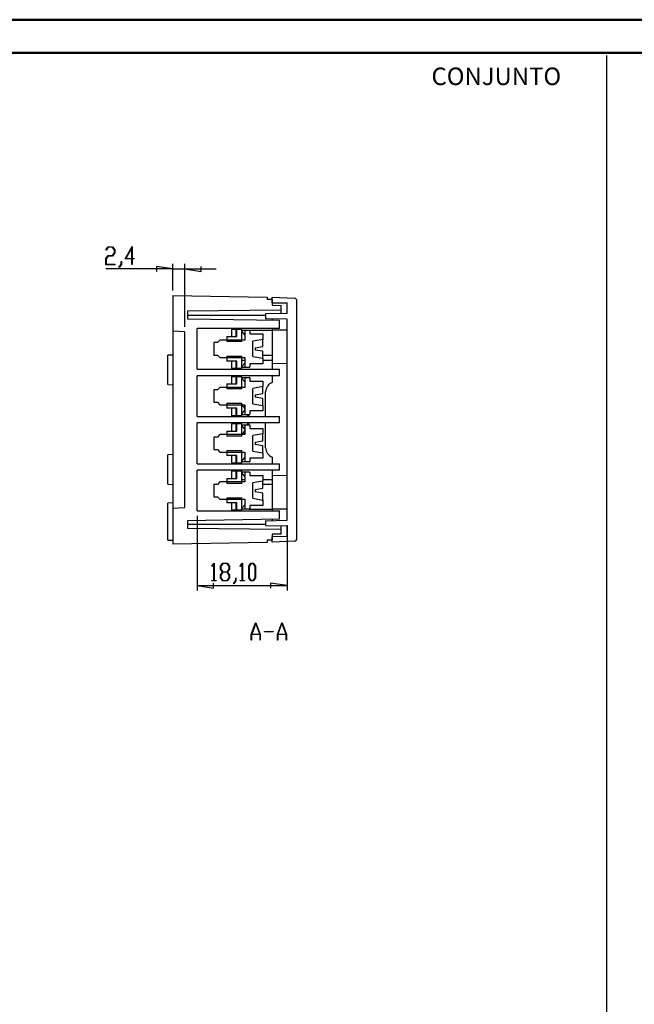
# Model space of a CAD drawing. Units: millimetres. Extents: x 0 to 841, y 0 to 594.
# Drawn here: x 271 to 456, y 297 to 594 of the extents above; entities that cross this region are included whole.
import ezdxf

# ---------------------------------------------------------------- set-up
doc = ezdxf.new("R2010")
doc.units = ezdxf.units.MM
doc.layers.add('LAYER_1', color=179, linetype='Continuous')
doc.layers.add('SLD-0', color=179, linetype='Continuous')
doc.styles.add('SLDTEXTSTYLE0', font='TXT', dxfattribs={"width": 0.75})

msp = doc.modelspace()

# ---------------------------------------------------------------- linework, layer by layer
at = {"color": 7, "linetype": 'Continuous', "lineweight": 50}
for p, q in [((0.08, 594.04), (841.14, 594.04)), ((25.08, 584.04), (831.14, 584.04))]:
    msp.add_line(p, q, dxfattribs=at)
at = {"layer": 'LAYER_1'}
for p, q in [((447.79, 583.23), (447.79, 9.96)), ((296.65, 521.97), (297.34, 522.88)), ((296.66, 524.61), (297.34, 525.5)), ((296.73, 524.52), (296.66, 524.61)), ((297.37, 525.39), (296.73, 524.52)), ((297.37, 522.76), (296.74, 521.92)), ((297.34, 525.5), (298.68, 525.5)), ((297.34, 522.88), (298.65, 522.88)), ((298.65, 525.39), (297.37, 525.39)), ((298.68, 522.76), (297.37, 522.76)), ((299.28, 524.55), (298.65, 525.39)), ((298.65, 522.88), (299.28, 523.72)), ((298.68, 525.5), (299.36, 524.59)), ((299.36, 523.67), (298.68, 522.76)), ((299.28, 523.72), (299.28, 524.55)), ((299.36, 524.59), (299.36, 523.67)), ((302.51, 521.89), (304.61, 525.62)), ((304.53, 525.27), (302.69, 522)), ((304.53, 522), (304.53, 525.27)), ((304.61, 525.62), (304.61, 522)), ((296.65, 520.14), (296.65, 521.97)), ((299.32, 520.14), (296.65, 520.14)), ((296.74, 521.92), (296.74, 520.25)), ((296.74, 520.25), (299.32, 520.25)), ((299.32, 520.25), (299.32, 520.14)), ((300.6, 519.37), (301.25, 520.22)), ((301.33, 520.18), (300.67, 519.28)), ((301.25, 520.22), (301.25, 521.07)), ((301.25, 521.07), (301.33, 521.07)), ((301.33, 521.07), (301.33, 520.18)), ((304.53, 521.89), (302.51, 521.89)), ((302.69, 522), (304.53, 522)), ((304.53, 520.19), (304.53, 521.89)), ((304.61, 520.19), (304.53, 520.19)), ((304.61, 522), (305.23, 522)), ((305.23, 521.89), (304.61, 521.89)), ((304.61, 521.89), (304.61, 520.19)), ((305.23, 522), (305.23, 521.89)), ((316.84, 512.38), (316.84, 520.35)), ((320.44, 501.41), (320.44, 520.35)), ((316.84, 518.85), (296.65, 518.85)), ((300.67, 519.28), (300.6, 519.37)), ((316.84, 518.85), (311.89, 519.61)), ((311.89, 519.61), (311.89, 518.09)), ((316.84, 518.85), (320.44, 518.85)), ((320.44, 518.85), (325.39, 518.09)), ((320.44, 518.85), (329.97, 518.85)), ((325.39, 518.09), (325.39, 519.61)), ((324.19, 444.36), (324.19, 421.84)), ((351.34, 441.53), (351.34, 421.84)), ((328.63, 429.22), (329.3, 430.11)), ((328.7, 429.13), (328.63, 429.22)), ((329.28, 429.91), (328.7, 429.13)), ((329.28, 424.86), (329.28, 429.91)), ((329.3, 430.11), (329.36, 430.11)), ((329.36, 430.11), (329.36, 424.86)), ((331.25, 429.2), (331.93, 430.11)), ((331.25, 428.28), (331.25, 429.2)), ((331.89, 427.43), (331.25, 428.28)), ((331.96, 429.99), (331.34, 429.15)), ((331.34, 429.15), (331.34, 428.32)), ((331.34, 428.32), (331.96, 427.48)), ((331.93, 430.11), (333.28, 430.11)), ((333.24, 429.99), (331.96, 429.99)), ((333.87, 429.15), (333.24, 429.99)), ((333.24, 427.48), (333.87, 428.32)), ((333.28, 430.11), (333.96, 429.2)), ((333.96, 428.28), (333.32, 427.43)), ((333.87, 428.32), (333.87, 429.15)), ((333.96, 429.2), (333.96, 428.28)), ((337.17, 429.22), (337.84, 430.11)), ((337.23, 429.13), (337.17, 429.22)), ((337.81, 429.91), (337.23, 429.13)), ((337.81, 424.86), (337.81, 429.91)), ((337.84, 430.11), (337.9, 430.11)), ((337.9, 430.11), (337.9, 424.86)), ((339.78, 429.2), (340.46, 430.11)), ((339.78, 425.65), (339.78, 429.2)), ((340.5, 429.99), (339.87, 429.15)), ((339.87, 429.15), (339.87, 425.7)), ((340.46, 430.11), (341.15, 430.11)), ((341.12, 429.99), (340.5, 429.99)), ((341.75, 429.15), (341.12, 429.99)), ((341.15, 430.11), (341.84, 429.2)), ((341.75, 425.7), (341.75, 429.15)), ((341.84, 429.2), (341.84, 425.65)), ((328.67, 424.75), (328.67, 424.86)), ((328.67, 424.86), (329.28, 424.86)), ((329.98, 424.75), (328.67, 424.75)), ((329.36, 424.86), (329.98, 424.86)), ((329.98, 424.86), (329.98, 424.75)), ((331.25, 426.57), (331.89, 427.43)), ((331.25, 425.65), (331.25, 426.57)), ((331.93, 424.75), (331.25, 425.65)), ((331.96, 427.36), (331.34, 426.53)), ((331.34, 426.53), (331.34, 425.7)), ((331.34, 425.7), (331.96, 424.86)), ((333.28, 424.75), (331.93, 424.75)), ((331.96, 427.48), (333.24, 427.48)), ((333.24, 427.36), (331.96, 427.36)), ((331.96, 424.86), (333.24, 424.86)), ((333.87, 426.53), (333.24, 427.36)), ((333.24, 424.86), (333.87, 425.7)), ((333.96, 425.65), (333.28, 424.75)), ((333.32, 427.43), (333.96, 426.57)), ((333.87, 425.7), (333.87, 426.53)), ((333.96, 426.57), (333.96, 425.65)), ((335.2, 423.98), (335.84, 424.83)), ((335.93, 424.78), (335.26, 423.89)), ((335.84, 424.83), (335.84, 425.68)), ((335.84, 425.68), (335.93, 425.68)), ((335.93, 425.68), (335.93, 424.78)), ((337.2, 424.75), (337.2, 424.86)), ((337.2, 424.86), (337.81, 424.86)), ((338.51, 424.75), (337.2, 424.75)), ((337.9, 424.86), (338.51, 424.86)), ((338.51, 424.86), (338.51, 424.75)), ((340.46, 424.75), (339.78, 425.65)), ((339.87, 425.7), (340.5, 424.86)), ((341.15, 424.75), (340.46, 424.75)), ((340.5, 424.86), (341.12, 424.86)), ((341.12, 424.86), (341.75, 425.7)), ((341.84, 425.65), (341.15, 424.75)), ((324.19, 423.34), (329.14, 422.58)), ((324.19, 423.34), (351.34, 423.34)), ((329.14, 422.58), (329.14, 424.1)), ((335.26, 423.89), (335.2, 423.98)), ((351.34, 423.34), (346.39, 424.1)), ((346.39, 424.1), (346.39, 422.58)), ((340.56, 408.62), (341.87, 412.1)), ((341.92, 411.97), (340.68, 408.66)), ((341.87, 412.1), (341.97, 412.1)), ((343.16, 408.66), (341.92, 411.97)), ((341.97, 412.1), (343.28, 408.62)), ((348.44, 408.62), (349.74, 412.1)), ((349.79, 411.97), (348.55, 408.66)), ((349.74, 412.1), (349.85, 412.1)), ((351.04, 408.66), (349.79, 411.97)), ((349.85, 412.1), (351.15, 408.62)), ((340.56, 406.85), (340.56, 408.62)), ((343.19, 408.55), (340.65, 408.55)), ((340.65, 408.55), (340.65, 406.85)), ((340.68, 408.66), (343.16, 408.66)), ((343.19, 406.85), (343.19, 408.55)), ((343.28, 408.62), (343.28, 406.85)), ((344.54, 409.42), (344.54, 409.54)), ((344.54, 409.54), (347.17, 409.54)), ((347.17, 409.42), (344.54, 409.42)), ((347.17, 409.54), (347.17, 409.42)), ((348.44, 406.85), (348.44, 408.62)), ((351.06, 408.55), (348.53, 408.55)), ((348.53, 408.55), (348.53, 406.85)), ((348.55, 408.66), (351.04, 408.66)), ((351.06, 406.85), (351.06, 408.55)), ((351.15, 408.62), (351.15, 406.85)), ((340.65, 406.85), (340.56, 406.85)), ((343.28, 406.85), (343.19, 406.85)), ((348.53, 406.85), (348.44, 406.85)), ((351.15, 406.85), (351.06, 406.85))]:
    msp.add_line(p, q, dxfattribs=at)
at = {"layer": 'SLD-0'}
for p, q in [((316.84, 510.88), (316.84, 500.1)), ((316.84, 510.88), (345.34, 510.38)), ((345.34, 510.38), (345.34, 509.61)), ((346.84, 509.61), (345.34, 509.61)), ((346.84, 508.68), (346.84, 510.36)), ((346.84, 510.36), (353.63, 510)), ((346.84, 509.61), (346.84, 507.93)), ((346.84, 508.68), (351.34, 508.6)), ((346.84, 507.93), (349.54, 507.88)), ((349.54, 506.38), (349.54, 507.88)), ((351.34, 505.39), (351.34, 508.6)), ((354.34, 437.51), (354.34, 509.25)), ((349.54, 506.38), (321.34, 506.14)), ((321.34, 506.14), (321.34, 503.85)), ((351.34, 505.39), (344.89, 505.27)), ((344.89, 505.27), (344.89, 503.84)), ((349.54, 505.36), (349.54, 506.38)), ((321.34, 504.88), (344.89, 504.88)), ((321.34, 503.85), (349.09, 503.36)), ((351.34, 503.73), (344.89, 503.84)), ((346.84, 503.81), (346.84, 503.4)), ((349.09, 500.91), (349.09, 503.36)), ((351.34, 443.03), (351.34, 503.73)), ((320.44, 499.91), (316.84, 500.1)), ((316.84, 500.1), (316.84, 446.67)), ((320.44, 446.86), (320.44, 499.91)), ((349.09, 500.91), (324.19, 500.91)), ((324.19, 488.61), (324.19, 500.91)), ((334.69, 498.43), (334.69, 500.91)), ((335.89, 500.61), (334.69, 500.61)), ((336.19, 500.61), (335.89, 500.61)), ((335.89, 500.61), (335.89, 498.43)), ((336.19, 500.61), (336.19, 500.91)), ((336.19, 498.43), (336.19, 500.61)), ((337.69, 500.61), (336.19, 500.61)), ((337.69, 496.93), (337.69, 500.61)), ((337.69, 500.38), (338.59, 500.38)), ((338.59, 499.03), (337.69, 500.09)), ((338.59, 500.38), (338.59, 497.38)), ((338.59, 500.38), (339.94, 500.38)), ((339.98, 500.38), (346.84, 500.38)), ((340.09, 500.23), (340.09, 499.26)), ((340.09, 499.26), (343.99, 499.26)), ((343.99, 499.26), (343.99, 497.61)), ((346.84, 500.91), (346.84, 500.38)), ((351.34, 500.38), (346.84, 500.38)), ((346.84, 500.38), (346.84, 490.31)), ((329.29, 496.63), (329.29, 492.88)), ((330.34, 496.63), (329.29, 496.63)), ((331.09, 497.38), (330.34, 496.63)), ((338.59, 497.38), (331.09, 497.38)), ((333.19, 498.43), (333.19, 496.93)), ((333.19, 498.43), (336.19, 498.43)), ((337.69, 496.93), (333.19, 496.93)), ((343.99, 497.61), (340.99, 497.08)), ((340.99, 492.44), (340.99, 497.08)), ((343.99, 495.51), (343.99, 497.61)), ((341.74, 495.11), (343.99, 495.51)), ((341.74, 495.11), (341.74, 494.4)), ((343.99, 494.01), (341.74, 494.4)), ((343.99, 491.91), (343.99, 494.01)), ((316.84, 492.88), (315.34, 492.8)), ((315.34, 483.96), (315.34, 492.8)), ((329.29, 492.88), (330.34, 492.88)), ((330.34, 492.88), (331.09, 492.13)), ((331.09, 492.13), (338.59, 492.13)), ((333.19, 492.58), (333.19, 491.08)), ((333.19, 492.58), (337.69, 492.58)), ((336.19, 491.08), (333.19, 491.08)), ((334.69, 488.61), (334.69, 491.08)), ((335.89, 491.08), (335.89, 488.91)), ((336.19, 488.91), (336.19, 491.08)), ((337.69, 488.91), (337.69, 492.58)), ((337.69, 491.38), (338.59, 491.38)), ((337.69, 489.42), (338.59, 490.48)), ((338.59, 492.13), (338.59, 489.13)), ((343.99, 490.26), (340.09, 490.26)), ((340.09, 490.26), (340.09, 489.28)), ((340.99, 492.44), (343.99, 491.91)), ((343.99, 492.83), (346.84, 492.86)), ((343.99, 491.91), (343.99, 490.26)), ((343.99, 491.38), (346.84, 491.38)), ((351.34, 490.23), (346.84, 490.31)), ((346.84, 490.31), (346.84, 488.61)), ((324.19, 488.61), (349.09, 488.61)), ((334.69, 488.91), (335.89, 488.91)), ((335.89, 488.91), (336.19, 488.91)), ((336.19, 488.91), (337.69, 488.91)), ((336.19, 488.61), (336.19, 488.91)), ((338.59, 489.13), (337.69, 489.13)), ((339.94, 489.13), (338.59, 489.13)), ((349.09, 486.66), (349.09, 488.61)), ((349.09, 486.66), (324.19, 486.66)), ((324.19, 474.36), (324.19, 486.66)), ((333.19, 484.18), (336.19, 484.18)), ((333.19, 484.18), (333.19, 482.68)), ((334.69, 484.18), (334.69, 486.66)), ((335.89, 486.36), (334.69, 486.36)), ((336.19, 486.36), (335.89, 486.36)), ((335.89, 486.36), (335.89, 484.18)), ((336.19, 486.36), (336.19, 486.66)), ((336.19, 484.18), (336.19, 486.36)), ((337.69, 486.36), (336.19, 486.36)), ((337.69, 482.68), (337.69, 486.36)), ((337.69, 486.13), (338.59, 486.13)), ((338.59, 484.78), (337.69, 485.84)), ((338.59, 486.13), (338.59, 483.13)), ((338.59, 486.13), (339.94, 486.13)), ((340.09, 485.98), (340.09, 485.01)), ((340.09, 485.01), (343.99, 485.01)), ((343.99, 485.01), (343.99, 483.36)), ((346.84, 486.66), (346.84, 484.63)), ((315.34, 483.96), (316.84, 483.88)), ((329.29, 482.38), (329.29, 478.63)), ((330.34, 482.38), (329.29, 482.38)), ((331.09, 483.13), (330.34, 482.38)), ((338.59, 483.13), (331.09, 483.13)), ((337.69, 482.68), (333.19, 482.68)), ((343.99, 483.36), (340.99, 482.83)), ((340.99, 478.19), (340.99, 482.83)), ((341.74, 480.86), (343.99, 481.26)), ((343.99, 481.26), (343.99, 483.36)), ((344.89, 474.36), (344.89, 481.82)), ((329.29, 478.63), (330.34, 478.63)), ((330.34, 478.63), (331.09, 477.88)), ((333.19, 478.33), (337.69, 478.33)), ((333.19, 478.33), (333.19, 476.83)), ((337.69, 474.66), (337.69, 478.33)), ((340.99, 478.19), (343.99, 477.66)), ((341.74, 480.86), (341.74, 480.15)), ((343.99, 479.76), (341.74, 480.15)), ((343.99, 477.66), (343.99, 479.76)), ((331.09, 477.88), (338.59, 477.88)), ((336.19, 476.83), (333.19, 476.83)), ((334.69, 474.36), (334.69, 476.83)), ((335.89, 476.83), (335.89, 474.66)), ((336.19, 474.66), (336.19, 476.83)), ((337.69, 475.17), (338.59, 476.23)), ((338.59, 477.88), (338.59, 474.88)), ((343.99, 476.01), (340.09, 476.01)), ((340.09, 476.01), (340.09, 475.03)), ((343.99, 477.66), (343.99, 476.01)), ((324.19, 474.36), (349.09, 474.36)), ((349.09, 472.41), (324.19, 472.41)), ((324.19, 460.11), (324.19, 472.41)), ((334.69, 474.66), (335.89, 474.66)), ((334.69, 469.93), (334.69, 472.41)), ((335.89, 474.66), (336.19, 474.66)), ((336.19, 474.66), (337.69, 474.66)), ((336.19, 474.36), (336.19, 474.66)), ((336.19, 472.11), (336.19, 472.41)), ((338.59, 474.88), (337.69, 474.88)), ((339.94, 474.88), (338.59, 474.88)), ((339.38, 474.87), (339.38, 474.89)), ((339.49, 474.36), (339.38, 474.87)), ((339.38, 471.89), (339.49, 472.41)), ((344.89, 464.94), (344.89, 472.41)), ((349.09, 472.41), (349.09, 474.36)), ((333.19, 469.93), (336.19, 469.93)), ((333.19, 469.93), (333.19, 468.43)), ((335.89, 472.11), (334.69, 472.11)), ((336.19, 472.11), (335.89, 472.11)), ((335.89, 472.11), (335.89, 469.93)), ((336.19, 469.93), (336.19, 472.11)), ((337.69, 472.11), (336.19, 472.11)), ((337.69, 468.43), (337.69, 472.11)), ((337.69, 471.88), (338.59, 471.88)), ((338.59, 470.53), (337.69, 471.59)), ((338.59, 471.88), (338.59, 468.88)), ((338.59, 471.88), (339.94, 471.88)), ((339.38, 471.87), (339.38, 471.89)), ((340.09, 471.73), (340.09, 470.76)), ((340.09, 470.76), (343.99, 470.76)), ((343.99, 470.76), (343.99, 469.11)), ((329.29, 468.13), (329.29, 464.38)), ((330.34, 468.13), (329.29, 468.13)), ((331.09, 468.88), (330.34, 468.13)), ((338.59, 468.88), (331.09, 468.88)), ((337.69, 468.43), (333.19, 468.43)), ((343.99, 469.11), (340.99, 468.58)), ((340.99, 463.94), (340.99, 468.58)), ((341.74, 466.61), (343.99, 467.01)), ((341.74, 466.61), (341.74, 465.9)), ((343.99, 467.01), (343.99, 469.11)), ((329.29, 464.38), (330.34, 464.38)), ((330.34, 464.38), (331.09, 463.63)), ((331.09, 463.63), (338.59, 463.63)), ((333.19, 464.08), (337.69, 464.08)), ((333.19, 464.08), (333.19, 462.58)), ((337.69, 460.41), (337.69, 464.08)), ((338.59, 463.63), (338.59, 460.63)), ((340.99, 463.94), (343.99, 463.41)), ((343.99, 465.51), (341.74, 465.9)), ((343.99, 463.41), (343.99, 465.51)), ((343.99, 463.41), (343.99, 461.76)), ((316.84, 462.88), (315.34, 462.8)), ((315.34, 453.96), (315.34, 462.8)), ((336.19, 462.58), (333.19, 462.58)), ((334.69, 460.11), (334.69, 462.58)), ((334.69, 460.41), (335.89, 460.41)), ((335.89, 462.58), (335.89, 460.41)), ((335.89, 460.41), (336.19, 460.41)), ((336.19, 460.41), (336.19, 462.58)), ((336.19, 460.41), (337.69, 460.41)), ((336.19, 460.11), (336.19, 460.41)), ((337.69, 460.92), (338.59, 461.98)), ((338.59, 460.63), (337.69, 460.63)), ((339.94, 460.63), (338.59, 460.63)), ((343.99, 461.76), (340.09, 461.76)), ((340.09, 461.76), (340.09, 460.78)), ((346.84, 462.13), (346.84, 460.11)), ((324.19, 460.11), (349.09, 460.11)), ((324.19, 445.86), (324.19, 458.16)), ((349.09, 458.16), (324.19, 458.16)), ((334.69, 455.68), (334.69, 458.16)), ((335.89, 457.86), (334.69, 457.86)), ((336.19, 457.86), (335.89, 457.86)), ((335.89, 457.86), (335.89, 455.68)), ((336.19, 457.86), (336.19, 458.16)), ((336.19, 455.68), (336.19, 457.86)), ((337.69, 457.86), (336.19, 457.86)), ((337.69, 454.18), (337.69, 457.86)), ((337.69, 457.63), (338.59, 457.63)), ((338.59, 457.63), (338.59, 454.63)), ((338.59, 457.63), (339.94, 457.63)), ((340.09, 457.48), (340.09, 456.51)), ((346.84, 458.16), (346.84, 456.46)), ((349.09, 458.16), (349.09, 460.11)), ((331.09, 454.63), (330.34, 453.88)), ((338.59, 454.63), (331.09, 454.63)), ((333.19, 455.68), (336.19, 455.68)), ((333.19, 455.68), (333.19, 454.18)), ((338.59, 456.28), (337.69, 457.34)), ((337.69, 455.38), (338.59, 455.38)), ((340.09, 456.51), (343.99, 456.51)), ((343.99, 454.86), (340.99, 454.33)), ((343.99, 456.51), (343.99, 454.86)), ((343.99, 455.38), (346.84, 455.38)), ((343.99, 452.76), (343.99, 454.86)), ((351.34, 456.53), (346.84, 456.46)), ((346.84, 456.46), (346.84, 446.38)), ((315.34, 453.96), (316.84, 453.88)), ((329.29, 453.88), (329.29, 450.13)), ((330.34, 453.88), (329.29, 453.88)), ((337.69, 454.18), (333.19, 454.18)), ((340.99, 449.69), (340.99, 454.33)), ((341.74, 452.36), (343.99, 452.76)), ((341.74, 452.36), (341.74, 451.65)), ((343.99, 451.26), (341.74, 451.65)), ((343.99, 453.93), (346.84, 453.91)), ((329.29, 450.13), (330.34, 450.13)), ((330.34, 450.13), (331.09, 449.38)), ((331.09, 449.38), (338.59, 449.38)), ((333.19, 449.83), (337.69, 449.83)), ((333.19, 449.83), (333.19, 448.33)), ((337.69, 446.16), (337.69, 449.83)), ((338.59, 449.38), (338.59, 446.38)), ((340.99, 449.69), (343.99, 449.16)), ((343.99, 449.16), (343.99, 451.26)), ((343.99, 449.16), (343.99, 447.51)), ((316.84, 448.26), (315.34, 448.18)), ((315.34, 437.09), (315.34, 448.18)), ((316.84, 446.67), (320.44, 446.86)), ((316.84, 446.67), (316.84, 435.88)), ((324.19, 445.86), (349.09, 445.86)), ((336.19, 448.33), (333.19, 448.33)), ((334.69, 445.86), (334.69, 448.33)), ((334.69, 446.16), (335.89, 446.16)), ((335.89, 448.33), (335.89, 446.16)), ((335.89, 446.16), (336.19, 446.16)), ((336.19, 446.16), (336.19, 448.33)), ((336.19, 446.16), (337.69, 446.16)), ((336.19, 445.86), (336.19, 446.16)), ((337.69, 446.67), (338.59, 447.73)), ((338.59, 446.38), (337.69, 446.38)), ((339.94, 446.38), (338.59, 446.38)), ((339.98, 446.38), (346.84, 446.38)), ((343.99, 447.51), (340.09, 447.51)), ((340.09, 447.51), (340.09, 446.53)), ((351.34, 446.38), (346.84, 446.38)), ((346.84, 446.38), (346.84, 445.86)), ((349.09, 443.4), (349.09, 445.86)), ((349.09, 443.4), (321.34, 442.92)), ((321.34, 442.92), (321.34, 440.63)), ((344.89, 442.92), (351.34, 443.03)), ((344.89, 442.92), (344.89, 441.49)), ((346.84, 443.36), (346.84, 442.96)), ((321.34, 441.88), (344.89, 441.88)), ((321.34, 440.63), (349.54, 440.38)), ((344.89, 441.49), (351.34, 441.38)), ((349.54, 440.38), (349.54, 441.41)), ((349.54, 438.88), (349.54, 440.38)), ((351.34, 438.16), (351.34, 441.38)), ((315.34, 437.09), (316.84, 437.01)), ((345.34, 437.16), (345.34, 436.38)), ((345.34, 437.16), (346.84, 437.16)), ((349.54, 438.88), (346.84, 438.83)), ((346.84, 438.83), (346.84, 437.16)), ((351.34, 438.16), (346.84, 438.08)), ((346.84, 436.41), (346.84, 438.08)), ((353.63, 436.76), (346.84, 436.41)), ((345.34, 436.38), (316.84, 435.88))]:
    msp.add_line(p, q, dxfattribs=at)
for centre, radius, start, end in [((353.59, 509.25), 0.75, 0, 87), ((339.94, 500.23), 0.15, 0, 90), ((339.94, 489.28), 0.15, 270, 359.9998), ((339.94, 485.98), 0.15, 0, 90), ((347.89, 481.82), 3, 110.4873, 180), ((333.34, 473.38), 6.22, 32.5019, 45.6696), ((333.35, 473.38), 6.62, 37.618, 42.8224), ((333.35, 473.38), 6.62, 8.469, 13.0971), ((333.35, 473.38), 6.62, 346.9001, 351.531), ((339.94, 475.03), 0.15, 270, 360), ((333.34, 473.38), 6.22, 314.3304, 327.4981), ((333.35, 473.38), 6.62, 317.1776, 322.382), ((339.94, 471.73), 0.15, 0, 90), ((347.89, 464.94), 3, 180, 249.5127), ((339.94, 460.78), 0.15, 270, 0.0002), ((339.94, 457.48), 0.15, 0, 90), ((339.94, 446.53), 0.15, 270, 0.0003), ((353.59, 437.51), 0.75, 273, 359.9999)]:
    msp.add_arc(centre, radius, start, end, dxfattribs=at)

# ---------------------------------------------------------------- texts
at = {"layer": 'LAYER_1', "insert": (394.96, 579.61), "char_height": 5.292, "attachment_point": 1, "style": 'SLDTEXTSTYLE0'}
msp.add_mtext('CONJUNTO', dxfattribs=at)

doc.saveas('drawing.dxf')
